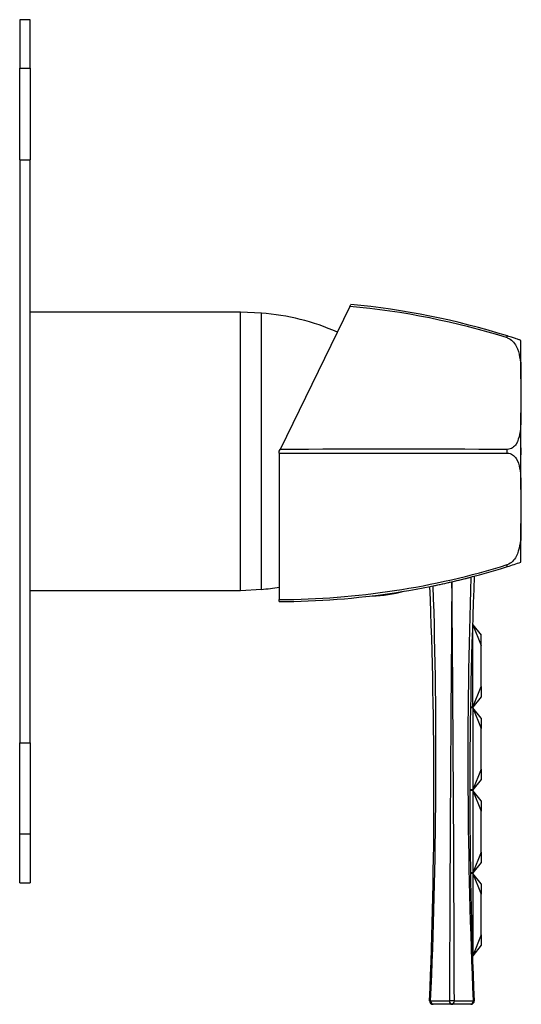
# Model space of a CAD drawing. Units: inches. Extents: x -274 to -18, y -21 to 312.
# Drawn here: x -100 to -27, y 167 to 310 of the extents above; entities that cross this region are included whole.
import ezdxf

# ---------------------------------------------------------------- set-up
doc = ezdxf.new("R2010")
doc.units = ezdxf.units.IN
for name, color, linetype in [('106001', 7, 'Continuous'), ('106005', 7, 'Continuous'), ('106182', 7, 'Continuous'), ('162002', 7, 'Continuous'), ('166002', 7, 'Continuous'), ('335001', 7, 'Continuous'), ('705002', 7, 'Continuous'), ('835001', 7, 'Continuous'), ('Default', 7, 'Continuous')]:
    doc.layers.add(name, color=color, linetype=linetype)

# ---------------------------------------------------------------- blocks, each defined once
blk = doc.blocks.new('SE6')
at = {"layer": '106001', "color": 7, "linetype": 'Continuous', "ltscale": 25.4}
for p, q in [((-67.99, 267.75), (-98.49, 267.75)), ((-67.99, 227.45), (-67.99, 267.75)), ((-64.99, 267.6), (-67.99, 267.75)), ((-64.99, 227.6), (-64.99, 267.6)), ((-98.49, 227.45), (-67.99, 227.45)), ((-67.99, 227.45), (-64.99, 227.6))]:
    blk.add_line(p, q, dxfattribs=at)
at = {"layer": '106005', "color": 7, "linetype": 'Continuous', "ltscale": 25.4}
blk.add_line((-64.99, 227.6), (-64.99, 267.6), dxfattribs=at)
for centre, start, end in [((-67.4, 234.69), 66.0123, 85.8135), ((-67.4, 260.51), 274.1865, 278.7307)]:
    blk.add_arc(centre, 33, start, end, dxfattribs=at)
at = {"layer": '106182', "color": 7, "linetype": 'Continuous', "ltscale": 25.4}
for p, q in [((-99.99, 310.1), (-99.99, 303.06)), ((-98.49, 310.1), (-99.99, 310.1)), ((-98.49, 303.06), (-98.49, 310.1)), ((-99.99, 289.81), (-99.99, 303.06)), ((-99.99, 303.06), (-98.49, 303.06)), ((-98.49, 303.06), (-98.49, 289.81)), ((-99.99, 289.81), (-99.99, 205.39)), ((-99.99, 289.81), (-98.49, 289.81)), ((-98.49, 205.39), (-98.49, 289.81)), ((-99.99, 205.39), (-98.49, 205.39)), ((-99.99, 192.14), (-99.99, 205.39)), ((-98.49, 205.39), (-98.49, 192.14)), ((-98.49, 192.14), (-99.99, 192.14)), ((-99.99, 185.1), (-99.99, 192.14)), ((-98.49, 192.14), (-98.49, 185.1)), ((-99.99, 185.1), (-98.49, 185.1))]:
    blk.add_line(p, q, dxfattribs=at)
at = {"layer": '162002', "color": 7, "linetype": 'Continuous', "ltscale": 25.4}
for p, q in [((-52.16, 268.58), (-62.26, 247.86)), ((-52.16, 268.58), (-52.02, 268.86)), ((-29.37, 264.02), (-29.37, 264.29)), ((-29.37, 264.02), (-29.37, 264.02)), ((-27.39, 258.09), (-27.39, 263.65)), ((-27.39, 258.09), (-27.39, 253.16)), ((-27.39, 242.04), (-27.39, 253.16)), ((-62.39, 247.6), (-62.26, 247.86)), ((-62.39, 247.34), (-62.39, 247.6)), ((-62.39, 247.34), (-62.39, 226.11)), ((-29.37, 247.87), (-29.37, 247.86)), ((-29.37, 247.33), (-29.37, 247.86)), ((-29.37, 247.33), (-29.37, 247.33)), ((-27.39, 242.04), (-27.39, 237.11)), ((-27.39, 231.55), (-27.39, 237.11)), ((-29.37, 230.91), (-29.37, 231.17)), ((-29.37, 231.17), (-29.37, 231.17)), ((-62.39, 225.85), (-62.39, 226.11))]:
    blk.add_line(p, q, dxfattribs=at)
for centre, radius, start, end in [((-62.49, 157.51), 111.55, 72.7242, 84.6848), ((-62.39, 159.04), 110.31, 72.5785, 84.6056), ((-45.62, 4458.94), 4211.63, 269.77184, 270.22112), ((-45.66, -3613.99), 3861.88, 89.75826, 90.24633), ((-62.83, 339.23), 113.12, 270.2216, 287.2068), ((-62.39, 336.15), 110.31, 287.4187, 288.4996), ((-62.39, 336.15), 110.31, 270, 287.4215)]:
    blk.add_arc(centre, radius, start, end, dxfattribs=at)
for points, knots in [([(-27.39, 263.65), (-27.39, 263.65), (-27.4, 263.65), (-27.68, 263.75), (-27.82, 263.79), (-28.23, 263.92), (-28.39, 263.98), (-28.82, 264.12), (-29.08, 264.2), (-29.37, 264.29)], [0, 0, 0, 0, 0.5, 0.5, 0.75, 0.75, 0.875, 0.875, 1, 1, 1, 1]), ([(-29.37, 264.02), (-29.08, 263.93), (-28.82, 263.76), (-28.39, 263.33), (-28.22, 263.09), (-27.82, 262.32), (-27.68, 261.78), (-27.39, 260.17), (-27.39, 259.13), (-27.39, 258.09)], [0, 0, 0, 0, 0.125, 0.125, 0.25, 0.25, 0.5, 0.5, 1, 1, 1, 1]), ([(-27.39, 253.16), (-27.39, 252.11), (-27.4, 251.06), (-27.68, 249.56), (-27.82, 249.07), (-28.23, 248.43), (-28.39, 248.24), (-28.82, 247.96), (-29.08, 247.87), (-29.37, 247.87)], [0, 0, 0, 0, 0.5, 0.5, 0.75, 0.75, 0.875, 0.875, 1, 1, 1, 1]), ([(-29.37, 247.33), (-29.08, 247.33), (-28.82, 247.24), (-28.39, 246.95), (-28.22, 246.76), (-27.82, 246.12), (-27.68, 245.63), (-27.39, 244.12), (-27.39, 243.08), (-27.39, 242.04)], [0, 0, 0, 0, 0.125, 0.125, 0.25, 0.25, 0.5, 0.5, 1, 1, 1, 1]), ([(-27.39, 237.11), (-27.39, 236.06), (-27.4, 235), (-27.68, 233.41), (-27.82, 232.87), (-28.23, 232.11), (-28.39, 231.86), (-28.82, 231.44), (-29.08, 231.26), (-29.37, 231.17)], [0, 0, 0, 0, 0.5, 0.5, 0.75, 0.75, 0.875, 0.875, 1, 1, 1, 1])]:
    blk.add_open_spline(points, degree=3, knots=knots, dxfattribs=at)
at = {"layer": '166002', "color": 7, "linetype": 'Continuous', "ltscale": 25.4}
for p, q in [((-37.4, 228.7), (-37.38, 228.7)), ((-40.47, 168), (-37.74, 168.01)), ((-37.39, 167.5), (-40.12, 167.5)), ((-34.66, 167.5), (-37.39, 167.5)), ((-37.04, 168.01), (-34.31, 168))]:
    blk.add_line(p, q, dxfattribs=at)
for centre, radius, start, end in [((-62.11, 335.88), 110, 281.5472, 282.9851), ((10170.81, 140.23), 10208.59, 179.503503, 179.844097), ((-62.11, 335.88), 110, 282.992, 284.4605), ((-10245.82, 140.23), 10208.82, 0.155905, 0.496508), ((762.6, 203.04), 797.68, 178.10877, 182.51808), ((704.56, 198.5), 739.36, 177.59698, 182.36265), ((-779.36, 198.5), 739.37, 357.6374, 2.28761), ((-838, 203.06), 798.3, 357.48284, 1.7984), ((-40.12, 168), 0.5, 177.638, 270), ((-34.66, 168), 0.5, 270, 2.362)]:
    blk.add_arc(centre, radius, start, end, dxfattribs=at)
for centre, major_axis, ratio, start_param, end_param in [((-40.12, 168), (0.5, -0.021), 0.048575, 3.141593, 3.932194), ((-40.12, 168), (0, -0.5), 0.704254, 4.717895, 6.283185), ((-37.39, 168), (0, -0.5), 0.704164, 4.68665, 6.283185), ((-37.39, 168), (0.5, 0), 0.036235, 0.78988, 2.351713), ((-37.39, 168), (0, 0.5), 0.704164, 3.141593, 4.738128), ((-34.66, 168), (0, 0.5), 0.704254, 3.141593, 4.706882), ((-34.66, 168), (0.5, 0.021), 0.048575, 5.492584, 6.283185)]:
    blk.add_ellipse(centre, major_axis=major_axis, ratio=ratio, start_param=start_param, end_param=end_param, dxfattribs=at)
at = {"layer": '335001', "color": 7, "linetype": 'Continuous', "ltscale": 25.4}
for p, q in [((-34.34, 222.46), (-34.4, 222.46)), ((-34.34, 210.54), (-34.34, 222.46)), ((-34.34, 222.46), (-33.14, 219.46)), ((-34.34, 222.46), (-33.14, 220.96)), ((-33.14, 219.46), (-33.14, 220.96)), ((-33.14, 213.54), (-33.14, 219.46)), ((-34.34, 210.54), (-33.14, 213.54)), ((-33.14, 213.54), (-33.14, 212.04)), ((-33.14, 212.04), (-34.34, 210.54)), ((-34.34, 210.54), (-34.68, 210.54)), ((-34.34, 210.46), (-34.68, 210.46)), ((-34.34, 210.46), (-34.34, 198.54)), ((-34.34, 210.46), (-33.14, 207.46)), ((-33.14, 208.96), (-34.34, 210.46)), ((-33.14, 208.96), (-33.14, 207.46)), ((-33.14, 201.54), (-33.14, 207.46)), ((-33.14, 201.54), (-34.34, 198.54)), ((-33.14, 201.54), (-33.14, 200.04)), ((-33.14, 200.04), (-34.34, 198.54)), ((-34.34, 198.54), (-34.79, 198.54)), ((-34.34, 198.46), (-34.79, 198.46)), ((-34.34, 198.46), (-34.34, 186.54)), ((-34.34, 198.46), (-33.14, 195.46)), ((-33.14, 196.96), (-34.34, 198.46)), ((-33.14, 196.96), (-33.14, 195.46)), ((-33.14, 189.54), (-33.14, 195.46)), ((-33.14, 189.54), (-34.34, 186.54)), ((-33.14, 189.54), (-33.14, 188.04)), ((-33.14, 188.04), (-34.34, 186.54)), ((-34.34, 186.54), (-34.68, 186.54)), ((-34.34, 186.46), (-34.68, 186.46)), ((-34.34, 186.46), (-34.34, 174.54)), ((-34.34, 186.46), (-33.14, 183.46)), ((-33.14, 184.96), (-34.34, 186.46)), ((-33.14, 184.96), (-33.14, 183.46)), ((-33.14, 177.54), (-33.14, 183.46)), ((-33.14, 177.54), (-34.34, 174.54)), ((-33.14, 177.54), (-33.14, 176.04)), ((-33.14, 176.04), (-34.34, 174.54)), ((-34.34, 174.54), (-34.4, 174.54))]:
    blk.add_line(p, q, dxfattribs=at)
at = {"layer": '705002', "color": 7, "linetype": 'Continuous', "ltscale": 25.4}
blk.add_arc((-49.32, 245.38), 18.73, 271.1525, 285.4008, dxfattribs=at)
at = {"layer": '835001', "color": 7, "linetype": 'Continuous', "ltscale": 25.4}
for p, q in [((-27.34, 260.31), (-27.34, 260.52)), ((-27.34, 259.91), (-27.34, 260.31)), ((-27.34, 259.55), (-27.34, 259.91)), ((-27.34, 259.45), (-27.34, 259.55)), ((-27.34, 247.81), (-27.34, 248.1)), ((-27.34, 247.39), (-27.34, 247.81)), ((-27.34, 247.1), (-27.34, 247.39)), ((-27.34, 235.64), (-27.34, 235.75)), ((-27.34, 235.29), (-27.34, 235.64)), ((-27.34, 234.89), (-27.34, 235.29)), ((-27.34, 234.68), (-27.34, 234.89))]:
    blk.add_line(p, q, dxfattribs=at)

msp = doc.modelspace()

# ---------------------------------------------------------------- block references
at = {"layer": 'Default'}
msp.add_blockref('SE6', (0, 0), dxfattribs=at)

doc.saveas('drawing.dxf')
